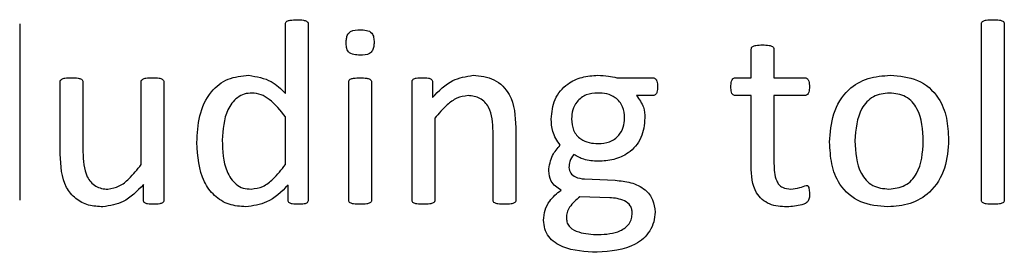
# Model space of a CAD drawing. Units: inches. Extents: x 4 to 301, y -220 to 193.
# Drawn here: x 132 to 133, y -165 to -165 of the extents above; entities that cross this region are included whole.
import ezdxf

# ---------------------------------------------------------------- set-up
doc = ezdxf.new("R2010")
doc.units = ezdxf.units.IN
doc.header["$MEASUREMENT"] = 0

msp = doc.modelspace()

# ---------------------------------------------------------------- linework, layer by layer
at = {"color": 7, "linetype": 'Continuous', "lineweight": 25, "ltscale": 18}
for p, q in [((132.21164, -164.86735), (132.21164, -164.93943)), ((132.32021, -164.89577), (132.32021, -164.86737)), ((132.32951, -164.86735), (132.32951, -164.93943)), ((132.60456, -164.93943), (132.60456, -164.86735)), ((132.61387, -164.86735), (132.61387, -164.93943)), ((132.51047, -164.8894), (132.51047, -164.87771)), ((132.51977, -164.87771), (132.51977, -164.8894)), ((132.45555, -164.8894), (132.47035, -164.8894)), ((132.50395, -164.8894), (132.51047, -164.8894)), ((132.51977, -164.8894), (132.53244, -164.8894)), ((132.22818, -164.92062), (132.22818, -164.89108)), ((132.23749, -164.8911), (132.23749, -164.91971)), ((132.26127, -164.92487), (132.26127, -164.89107)), ((132.27058, -164.89107), (132.27058, -164.93944)), ((132.34606, -164.93944), (132.34606, -164.89107)), ((132.35536, -164.89107), (132.35536, -164.93944)), ((132.37191, -164.93944), (132.37191, -164.89107)), ((132.38031, -164.89107), (132.38031, -164.89747)), ((132.47041, -164.89664), (132.46358, -164.89664)), ((132.51047, -164.89664), (132.50391, -164.89664)), ((132.51047, -164.92543), (132.51047, -164.89664)), ((132.53244, -164.89664), (132.51977, -164.89664)), ((132.51977, -164.89664), (132.51977, -164.92448)), ((132.32021, -164.9249), (132.32021, -164.90534)), ((132.38121, -164.90588), (132.38121, -164.93946)), ((132.4143, -164.90976), (132.4143, -164.93943)), ((132.405, -164.93946), (132.405, -164.91133)), ((132.26217, -164.93944), (132.26217, -164.93304)), ((132.32127, -164.93949), (132.32127, -164.93329)), ((132.44235, -164.93076), (132.45484, -164.9313)), ((132.45267, -164.93841), (132.44051, -164.938))]:
    msp.add_line(p, q, dxfattribs=at)
for points, knots in [([(132.32021, -164.86737), (132.32023, -164.86714), (132.32027, -164.86668), (132.32099, -164.86603), (132.32257, -164.86575), (132.32392, -164.86567), (132.32481, -164.86562)], [0, 0, 0, 0, 0.124757, 0.248779, 0.499226, 1, 1, 1, 1]), ([(132.32481, -164.86562), (132.32572, -164.86566), (132.32707, -164.86572), (132.32866, -164.86604), (132.32938, -164.86667), (132.32947, -164.86713), (132.32951, -164.86735)], [0, 0, 0, 0, 0.501002, 0.751178, 0.875912, 1, 1, 1, 1]), ([(132.60456, -164.86735), (132.60458, -164.86712), (132.60462, -164.86665), (132.60534, -164.86601), (132.60692, -164.86567), (132.60828, -164.86564), (132.60918, -164.86562)], [0, 0, 0, 0, 0.124712, 0.248815, 0.498732, 1, 1, 1, 1]), ([(132.60918, -164.86562), (132.6101, -164.86563), (132.61147, -164.86565), (132.61305, -164.86602), (132.61378, -164.86665), (132.61384, -164.86712), (132.61387, -164.86735)], [0, 0, 0, 0, 0.501336, 0.751283, 0.875828, 1, 1, 1, 1]), ([(132.34502, -164.87498), (132.34505, -164.87441), (132.34509, -164.87328), (132.3455, -164.87158), (132.34737, -164.86976), (132.34936, -164.86976), (132.35076, -164.86976)], [0, 0, 0, 0, 0.18776, 0.375131, 0.560708, 1, 1, 1, 1]), ([(132.35076, -164.86976), (132.35159, -164.86978), (132.35324, -164.86982), (132.35559, -164.87077), (132.35634, -164.87292), (132.35638, -164.87423), (132.3564, -164.87488)], [0, 0, 0, 0, 0.281538, 0.558743, 0.77843, 1, 1, 1, 1]), ([(132.35066, -164.8801), (132.34983, -164.88008), (132.34819, -164.88004), (132.34582, -164.8791), (132.3451, -164.87693), (132.34505, -164.87563), (132.34502, -164.87498)], [0, 0, 0, 0, 0.281686, 0.558457, 0.778496, 1, 1, 1, 1]), ([(132.3564, -164.87488), (132.35638, -164.87545), (132.35633, -164.87658), (132.35593, -164.87828), (132.35405, -164.88009), (132.35206, -164.8801), (132.35066, -164.8801)], [0, 0, 0, 0, 0.18776, 0.375131, 0.560708, 1, 1, 1, 1]), ([(132.51047, -164.87771), (132.5105, -164.87748), (132.51056, -164.87702), (132.51126, -164.87637), (132.51283, -164.87601), (132.51418, -164.87598), (132.51509, -164.87596)], [0, 0, 0, 0, 0.124526, 0.248839, 0.498902, 1, 1, 1, 1]), ([(132.51509, -164.87596), (132.516, -164.87597), (132.51736, -164.87598), (132.51894, -164.87638), (132.51965, -164.87703), (132.51973, -164.87748), (132.51977, -164.87771)], [0, 0, 0, 0, 0.501363, 0.751552, 0.876113, 1, 1, 1, 1]), ([(132.22818, -164.89108), (132.2282, -164.89085), (132.22825, -164.89038), (132.229, -164.88978), (132.23056, -164.88939), (132.23192, -164.8894), (132.23283, -164.8894)], [0, 0, 0, 0, 0.124357, 0.248969, 0.498432, 1, 1, 1, 1]), ([(132.23283, -164.8894), (132.23375, -164.8894), (132.23511, -164.88938), (132.23664, -164.88982), (132.2374, -164.89041), (132.23746, -164.89087), (132.23749, -164.8911)], [0, 0, 0, 0, 0.501408, 0.751304, 0.876252, 1, 1, 1, 1]), ([(132.26127, -164.89107), (132.26129, -164.89083), (132.26133, -164.89037), (132.26211, -164.88979), (132.26364, -164.88938), (132.26501, -164.88939), (132.26592, -164.8894)], [0, 0, 0, 0, 0.124549, 0.249019, 0.498667, 1, 1, 1, 1]), ([(132.26592, -164.8894), (132.26683, -164.88939), (132.26818, -164.88936), (132.26971, -164.8898), (132.27045, -164.89039), (132.27053, -164.89084), (132.27058, -164.89107)], [0, 0, 0, 0, 0.501821, 0.75122, 0.876191, 1, 1, 1, 1]), ([(132.28402, -164.91588), (132.28421, -164.91222), (132.28458, -164.9049), (132.2888, -164.89528), (132.29654, -164.88917), (132.30233, -164.88864), (132.30523, -164.88837)], [0, 0, 0, 0, 0.281053, 0.560713, 0.780118, 1, 1, 1, 1]), ([(132.30523, -164.88837), (132.30845, -164.88891), (132.31423, -164.88989), (132.31837, -164.89397), (132.32021, -164.89577)], [0, 0, 0, 0, 0.557365, 1, 1, 1, 1]), ([(132.34606, -164.89107), (132.34609, -164.89084), (132.34614, -164.89038), (132.34688, -164.88978), (132.34844, -164.88945), (132.34978, -164.88942), (132.35068, -164.8894)], [0, 0, 0, 0, 0.124574, 0.248778, 0.498908, 1, 1, 1, 1]), ([(132.35068, -164.8894), (132.35158, -164.88942), (132.35294, -164.88943), (132.3545, -164.88979), (132.35525, -164.89039), (132.35533, -164.89084), (132.35536, -164.89107)], [0, 0, 0, 0, 0.501511, 0.751467, 0.876048, 1, 1, 1, 1]), ([(132.37191, -164.89107), (132.37192, -164.89085), (132.37195, -164.89042), (132.37259, -164.88979), (132.37403, -164.88938), (132.3753, -164.88939), (132.37614, -164.8894)], [0, 0, 0, 0, 0.125286, 0.249373, 0.498777, 1, 1, 1, 1]), ([(132.37614, -164.8894), (132.37697, -164.88939), (132.37822, -164.88936), (132.37964, -164.88981), (132.38024, -164.89044), (132.38029, -164.89086), (132.38031, -164.89107)], [0, 0, 0, 0, 0.501533, 0.750386, 0.875252, 1, 1, 1, 1]), ([(132.38031, -164.89747), (132.38288, -164.89476), (132.38746, -164.88993), (132.39396, -164.88885), (132.39682, -164.88837)], [0, 0, 0, 0, 0.561071, 1, 1, 1, 1]), ([(132.39682, -164.88837), (132.3998, -164.88864), (132.40575, -164.88919), (132.41373, -164.8973), (132.41408, -164.90503), (132.4143, -164.90976)], [0, 0, 0, 0, 0.280533, 0.559638, 1, 1, 1, 1]), ([(132.42878, -164.90626), (132.42905, -164.90349), (132.4296, -164.89798), (132.43479, -164.89182), (132.4413, -164.88882), (132.44562, -164.88852), (132.44778, -164.88837)], [0, 0, 0, 0, 0.279779, 0.558721, 0.779122, 1, 1, 1, 1]), ([(132.44778, -164.88837), (132.44925, -164.88842), (132.45188, -164.8885), (132.45443, -164.88913), (132.45555, -164.8894)], [0, 0, 0, 0, 0.559961, 1, 1, 1, 1]), ([(132.47035, -164.8894), (132.47054, -164.88942), (132.47093, -164.88944), (132.47157, -164.8899), (132.47217, -164.89114), (132.47219, -164.89229), (132.47221, -164.89306)], [0, 0, 0, 0, 0.125071, 0.250319, 0.499516, 1, 1, 1, 1]), ([(132.50219, -164.89306), (132.50222, -164.89231), (132.50227, -164.89119), (132.50274, -164.8899), (132.50339, -164.88946), (132.50377, -164.88942), (132.50395, -164.8894)], [0, 0, 0, 0, 0.500623, 0.749695, 0.875158, 1, 1, 1, 1]), ([(132.53244, -164.8894), (132.53263, -164.88942), (132.53301, -164.88946), (132.53351, -164.88977), (132.53382, -164.89026), (132.53423, -164.89133), (132.53424, -164.89229), (132.53425, -164.89306)], [0, 0, 0, 0, 0.124779, 0.2501699, 0.3750111, 0.5000861, 1, 1, 1, 1]), ([(132.54252, -164.91572), (132.54278, -164.91181), (132.5433, -164.904), (132.54913, -164.89425), (132.55807, -164.88901), (132.56422, -164.88858), (132.5673, -164.88837)], [0, 0, 0, 0, 0.280661, 0.559622, 0.779484, 1, 1, 1, 1]), ([(132.5673, -164.88837), (132.57112, -164.88866), (132.57874, -164.88924), (132.5872, -164.89661), (132.59066, -164.90583), (132.59097, -164.91177), (132.59112, -164.91474)], [0, 0, 0, 0, 0.280167, 0.5582, 0.778769, 1, 1, 1, 1]), ([(132.47221, -164.89306), (132.47219, -164.8938), (132.47218, -164.89491), (132.47159, -164.89612), (132.47097, -164.89656), (132.4706, -164.89662), (132.47041, -164.89664)], [0, 0, 0, 0, 0.4992644, 0.7506835, 0.8730858, 1, 1, 1, 1]), ([(132.50391, -164.89664), (132.50372, -164.89661), (132.50336, -164.89655), (132.50275, -164.8961), (132.50223, -164.89488), (132.50221, -164.89379), (132.50219, -164.89306)], [0, 0, 0, 0, 0.126492, 0.249399, 0.500647, 1, 1, 1, 1]), ([(132.53425, -164.89306), (132.53423, -164.8938), (132.5342, -164.89492), (132.53363, -164.89613), (132.53299, -164.89656), (132.53263, -164.89662), (132.53244, -164.89664)], [0, 0, 0, 0, 0.499443, 0.7504746, 0.8730844, 1, 1, 1, 1]), ([(132.30652, -164.89561), (132.30546, -164.89568), (132.30333, -164.89582), (132.29954, -164.89791), (132.29505, -164.90414), (132.29464, -164.91058), (132.29436, -164.91487)], [0, 0, 0, 0, 0.125517, 0.250724, 0.500204, 1, 1, 1, 1]), ([(132.32021, -164.90534), (132.31818, -164.90279), (132.31535, -164.89924), (132.31036, -164.89603), (132.3078, -164.89575), (132.30652, -164.89561)], [0, 0, 0, 0, 0.560103, 0.780292, 1, 1, 1, 1]), ([(132.39479, -164.89664), (132.39321, -164.8969), (132.39006, -164.8974), (132.38548, -164.90095), (132.38283, -164.90401), (132.38121, -164.90588)], [0, 0, 0, 0, 0.278699, 0.559014, 1, 1, 1, 1]), ([(132.405, -164.91133), (132.40484, -164.90786), (132.40464, -164.90351), (132.40177, -164.89929), (132.39907, -164.89713), (132.3965, -164.89684), (132.39479, -164.89664)], [0, 0, 0, 0, 0.499228, 0.625074, 0.750605, 1, 1, 1, 1]), ([(132.44776, -164.89561), (132.44617, -164.89573), (132.44298, -164.89598), (132.43926, -164.89876), (132.43734, -164.90246), (132.43715, -164.90496), (132.43705, -164.90621)], [0, 0, 0, 0, 0.279913, 0.5589923, 0.7792674, 1, 1, 1, 1]), ([(132.45876, -164.9059), (132.45864, -164.90429), (132.45838, -164.90107), (132.45539, -164.89742), (132.45153, -164.89579), (132.44902, -164.89567), (132.44776, -164.89561)], [0, 0, 0, 0, 0.280108, 0.558759, 0.779115, 1, 1, 1, 1]), ([(132.46358, -164.89664), (132.46472, -164.89818), (132.46676, -164.90092), (132.46695, -164.90432), (132.46704, -164.90582)], [0, 0, 0, 0, 0.55802, 1, 1, 1, 1]), ([(132.56695, -164.89561), (132.56465, -164.89587), (132.56121, -164.89625), (132.5576, -164.89915), (132.55358, -164.90468), (132.55318, -164.9105), (132.55286, -164.91514)], [0, 0, 0, 0, 0.249421, 0.375133, 0.500961, 1, 1, 1, 1]), ([(132.58078, -164.91537), (132.58053, -164.9107), (132.58023, -164.90484), (132.57636, -164.89915), (132.57272, -164.89623), (132.56925, -164.89586), (132.56695, -164.89561)], [0, 0, 0, 0, 0.499461, 0.625211, 0.750814, 1, 1, 1, 1]), ([(132.46704, -164.90582), (132.46678, -164.90859), (132.46628, -164.91413), (132.46095, -164.92023), (132.45439, -164.92312), (132.45007, -164.92339), (132.44791, -164.92353)], [0, 0, 0, 0, 0.279827, 0.558536, 0.778984, 1, 1, 1, 1]), ([(132.44794, -164.91629), (132.44953, -164.91618), (132.45271, -164.91597), (132.45648, -164.9133), (132.45845, -164.90963), (132.45866, -164.90714), (132.45876, -164.9059)], [0, 0, 0, 0, 0.280151, 0.559157, 0.779451, 1, 1, 1, 1]), ([(132.43245, -164.91694), (132.43122, -164.91512), (132.42902, -164.91187), (132.42885, -164.90797), (132.42878, -164.90626)], [0, 0, 0, 0, 0.559176, 1, 1, 1, 1]), ([(132.43705, -164.90621), (132.43719, -164.90779), (132.43746, -164.91095), (132.44044, -164.91451), (132.44424, -164.91609), (132.44671, -164.91622), (132.44794, -164.91629)], [0, 0, 0, 0, 0.279914, 0.558753, 0.779187, 1, 1, 1, 1]), ([(132.30404, -164.94214), (132.3017, -164.94197), (132.29703, -164.94164), (132.2909, -164.93783), (132.28491, -164.92942), (132.28439, -164.92146), (132.28402, -164.91588)], [0, 0, 0, 0, 0.187083, 0.373756, 0.560636, 1, 1, 1, 1]), ([(132.29436, -164.91487), (132.29452, -164.91926), (132.29477, -164.92583), (132.29901, -164.93251), (132.30288, -164.9347), (132.30506, -164.93483), (132.30615, -164.9349)], [0, 0, 0, 0, 0.500272, 0.749338, 0.874544, 1, 1, 1, 1]), ([(132.42774, -164.92747), (132.42806, -164.92524), (132.42862, -164.92126), (132.43127, -164.91826), (132.43245, -164.91694)], [0, 0, 0, 0, 0.557825, 1, 1, 1, 1]), ([(132.56629, -164.94214), (132.56246, -164.94185), (132.55485, -164.94126), (132.54635, -164.9339), (132.54296, -164.92463), (132.54267, -164.9187), (132.54252, -164.91572)], [0, 0, 0, 0, 0.2801538, 0.5581855, 0.7787102, 1, 1, 1, 1]), ([(132.55286, -164.91514), (132.55308, -164.91984), (132.55336, -164.92572), (132.55734, -164.93135), (132.56093, -164.93432), (132.56442, -164.93467), (132.56674, -164.9349)], [0, 0, 0, 0, 0.499417, 0.625064, 0.750671, 1, 1, 1, 1]), ([(132.59112, -164.91474), (132.59085, -164.91866), (132.5903, -164.92647), (132.58445, -164.9362), (132.57552, -164.94148), (132.56937, -164.94192), (132.56629, -164.94214)], [0, 0, 0, 0, 0.2806646, 0.5595842, 0.7794589, 1, 1, 1, 1]), ([(132.56674, -164.9349), (132.56903, -164.93464), (132.57248, -164.93424), (132.57609, -164.93137), (132.58014, -164.92585), (132.58049, -164.92002), (132.58078, -164.91537)], [0, 0, 0, 0, 0.249486, 0.375205, 0.500976, 1, 1, 1, 1]), ([(132.24566, -164.94214), (132.24368, -164.94204), (132.23972, -164.94183), (132.23431, -164.93904), (132.22872, -164.93221), (132.22841, -164.9254), (132.22818, -164.92062)], [0, 0, 0, 0, 0.187549, 0.374471, 0.561274, 1, 1, 1, 1]), ([(132.23749, -164.91971), (132.2376, -164.92326), (132.23773, -164.9277), (132.24062, -164.93206), (132.24262, -164.93375), (132.24507, -164.93474), (132.2468, -164.93485), (132.24767, -164.9349)], [0, 0, 0, 0, 0.4983954, 0.6237941, 0.749207, 0.8744292, 1, 1, 1, 1]), ([(132.43799, -164.92075), (132.43735, -164.92165), (132.43622, -164.92325), (132.43608, -164.9252), (132.43602, -164.92606)], [0, 0, 0, 0, 0.55957, 1, 1, 1, 1]), ([(132.44791, -164.92353), (132.44593, -164.92342), (132.4424, -164.92322), (132.43934, -164.9215), (132.43799, -164.92075)], [0, 0, 0, 0, 0.560774, 1, 1, 1, 1]), ([(132.24767, -164.9349), (132.24928, -164.93461), (132.25253, -164.93402), (132.25705, -164.9301), (132.25967, -164.92685), (132.26127, -164.92487)], [0, 0, 0, 0, 0.278444, 0.558821, 1, 1, 1, 1]), ([(132.30615, -164.9349), (132.30782, -164.93467), (132.31118, -164.93419), (132.31592, -164.93028), (132.31858, -164.92694), (132.32021, -164.9249)], [0, 0, 0, 0, 0.278603, 0.558939, 1, 1, 1, 1]), ([(132.43602, -164.92606), (132.43617, -164.92688), (132.43648, -164.92852), (132.43899, -164.93036), (132.44108, -164.93061), (132.44235, -164.93076)], [0, 0, 0, 0, 0.27883, 0.559038, 1, 1, 1, 1]), ([(132.52504, -164.94214), (132.52261, -164.94202), (132.5178, -164.9418), (132.51081, -164.93568), (132.5106, -164.92933), (132.51047, -164.92543)], [0, 0, 0, 0, 0.281639, 0.559545, 1, 1, 1, 1]), ([(132.51977, -164.92448), (132.51985, -164.92691), (132.51995, -164.92995), (132.52173, -164.93311), (132.52365, -164.93464), (132.52547, -164.9348), (132.52669, -164.9349)], [0, 0, 0, 0, 0.499668, 0.625306, 0.750614, 1, 1, 1, 1]), ([(132.43277, -164.93529), (132.43199, -164.93481), (132.43043, -164.93386), (132.42828, -164.93127), (132.42795, -164.92891), (132.42774, -164.92747)], [0, 0, 0, 0, 0.2810254, 0.561588, 1, 1, 1, 1]), ([(132.26217, -164.93304), (132.25961, -164.93576), (132.25504, -164.9406), (132.24852, -164.94167), (132.24566, -164.94214)], [0, 0, 0, 0, 0.561091, 1, 1, 1, 1]), ([(132.32127, -164.93329), (132.31855, -164.93599), (132.3137, -164.9408), (132.30698, -164.94173), (132.30404, -164.94214)], [0, 0, 0, 0, 0.5610064, 1, 1, 1, 1]), ([(132.45484, -164.9313), (132.45702, -164.9315), (132.46137, -164.93189), (132.467, -164.93457), (132.47066, -164.93914), (132.471, -164.94259), (132.47117, -164.94432)], [0, 0, 0, 0, 0.28094, 0.560735, 0.780213, 1, 1, 1, 1]), ([(132.52669, -164.9349), (132.52789, -164.93474), (132.53005, -164.93446), (132.53209, -164.93371), (132.53299, -164.93338)], [0, 0, 0, 0, 0.559638, 1, 1, 1, 1]), ([(132.53299, -164.93338), (132.53315, -164.9334), (132.53338, -164.93343), (132.53364, -164.93362), (132.53392, -164.93401), (132.53418, -164.93503), (132.53422, -164.93597), (132.53425, -164.9366)], [0, 0, 0, 0, 0.1239433, 0.1869286, 0.2492842, 0.4995189, 1, 1, 1, 1]), ([(132.42568, -164.94762), (132.42579, -164.94623), (132.42601, -164.94347), (132.42837, -164.93899), (132.4311, -164.93669), (132.43277, -164.93529)], [0, 0, 0, 0, 0.280019, 0.559864, 1, 1, 1, 1]), ([(132.44051, -164.938), (132.43896, -164.93931), (132.43679, -164.94112), (132.43512, -164.94439), (132.43503, -164.94598), (132.43498, -164.94678)], [0, 0, 0, 0, 0.559496, 0.779618, 1, 1, 1, 1]), ([(132.53425, -164.9366), (132.53428, -164.9377), (132.53432, -164.93935), (132.53269, -164.94083), (132.52973, -164.94181), (132.52712, -164.94199), (132.52504, -164.94214)], [0, 0, 0, 0, 0.249643, 0.373193, 0.498668, 1, 1, 1, 1]), ([(132.26638, -164.94111), (132.26554, -164.94109), (132.26429, -164.94107), (132.26284, -164.94071), (132.26221, -164.94009), (132.26219, -164.93966), (132.26217, -164.93944)], [0, 0, 0, 0, 0.5011605, 0.7502739, 0.8743251, 1, 1, 1, 1]), ([(132.27058, -164.93944), (132.27056, -164.93965), (132.27052, -164.94008), (132.26988, -164.94068), (132.26845, -164.94106), (132.2672, -164.94109), (132.26638, -164.94111)], [0, 0, 0, 0, 0.125013, 0.249397, 0.499235, 1, 1, 1, 1]), ([(132.32548, -164.94111), (132.32465, -164.94108), (132.32342, -164.94104), (132.32198, -164.94072), (132.32135, -164.94012), (132.3213, -164.9397), (132.32127, -164.93949)], [0, 0, 0, 0, 0.5009962, 0.7509058, 0.8749764, 1, 1, 1, 1]), ([(132.32951, -164.93943), (132.3295, -164.93963), (132.32946, -164.94004), (132.32892, -164.9407), (132.32748, -164.94106), (132.32628, -164.94109), (132.32548, -164.94111)], [0, 0, 0, 0, 0.124827, 0.249305, 0.499016, 1, 1, 1, 1]), ([(132.35068, -164.94111), (132.34978, -164.94109), (132.34843, -164.94106), (132.34687, -164.94074), (132.34613, -164.94014), (132.34608, -164.93967), (132.34606, -164.93944)], [0, 0, 0, 0, 0.501014, 0.750885, 0.875243, 1, 1, 1, 1]), ([(132.35536, -164.93944), (132.35533, -164.93967), (132.35527, -164.94014), (132.35451, -164.94072), (132.35295, -164.94108), (132.35159, -164.9411), (132.35068, -164.94111)], [0, 0, 0, 0, 0.12402, 0.248901, 0.498792, 1, 1, 1, 1]), ([(132.37653, -164.94111), (132.37563, -164.94109), (132.37428, -164.94106), (132.37272, -164.94074), (132.37197, -164.94014), (132.37193, -164.93967), (132.37191, -164.93944)], [0, 0, 0, 0, 0.500924, 0.750984, 0.87532, 1, 1, 1, 1]), ([(132.38121, -164.93946), (132.38121, -164.93957), (132.3812, -164.9398), (132.381, -164.94022), (132.38036, -164.94073), (132.37878, -164.94108), (132.37743, -164.9411), (132.37653, -164.94111)], [0, 0, 0, 0, 0.062905, 0.125224, 0.249964, 0.499692, 1, 1, 1, 1]), ([(132.40968, -164.94111), (132.40878, -164.94109), (132.40742, -164.94108), (132.40586, -164.94073), (132.4051, -164.94015), (132.40503, -164.93969), (132.405, -164.93946)], [0, 0, 0, 0, 0.50099, 0.750733, 0.875501, 1, 1, 1, 1]), ([(132.4143, -164.93943), (132.41428, -164.93965), (132.41422, -164.94011), (132.41348, -164.94071), (132.41193, -164.94108), (132.41058, -164.94109), (132.40968, -164.94111)], [0, 0, 0, 0, 0.124076, 0.248787, 0.498764, 1, 1, 1, 1]), ([(132.46187, -164.94469), (132.46183, -164.94417), (132.46176, -164.94314), (132.46091, -164.9412), (132.4579, -164.93889), (132.45476, -164.9386), (132.45267, -164.93841)], [0, 0, 0, 0, 0.125717, 0.251262, 0.5009, 1, 1, 1, 1]), ([(132.60918, -164.94111), (132.60828, -164.94109), (132.60693, -164.94106), (132.60536, -164.94074), (132.60462, -164.94012), (132.60458, -164.93966), (132.60456, -164.93943)], [0, 0, 0, 0, 0.501033, 0.750857, 0.875158, 1, 1, 1, 1]), ([(132.61387, -164.93943), (132.61384, -164.93966), (132.61378, -164.94012), (132.61302, -164.94072), (132.61146, -164.94108), (132.61009, -164.9411), (132.60918, -164.94111)], [0, 0, 0, 0, 0.124008, 0.248825, 0.498755, 1, 1, 1, 1]), ([(132.47117, -164.94432), (132.47107, -164.94566), (132.47085, -164.94836), (132.46864, -164.95334), (132.46122, -164.95979), (132.45299, -164.96037), (132.4475, -164.96075)], [0, 0, 0, 0, 0.125704, 0.251421, 0.500935, 1, 1, 1, 1]), ([(132.44804, -164.95351), (132.45116, -164.95334), (132.45506, -164.95312), (132.45904, -164.95078), (132.46068, -164.94913), (132.46168, -164.94699), (132.4618, -164.94546), (132.46187, -164.94469)], [0, 0, 0, 0, 0.498589, 0.62402, 0.749291, 0.874627, 1, 1, 1, 1]), ([(132.4475, -164.96075), (132.44267, -164.96052), (132.43663, -164.96023), (132.43026, -164.95691), (132.42759, -164.95447), (132.42595, -164.95119), (132.42577, -164.94881), (132.42568, -164.94762)], [0, 0, 0, 0, 0.499221, 0.624579, 0.749759, 0.87476, 1, 1, 1, 1]), ([(132.43498, -164.94678), (132.43505, -164.94746), (132.43518, -164.94882), (132.4368, -164.95111), (132.44123, -164.95323), (132.44531, -164.9534), (132.44804, -164.95351)], [0, 0, 0, 0, 0.1249449, 0.2498293, 0.4992325, 1, 1, 1, 1])]:
    msp.add_open_spline(points, degree=3, knots=knots, dxfattribs=at)

doc.saveas('drawing.dxf')
